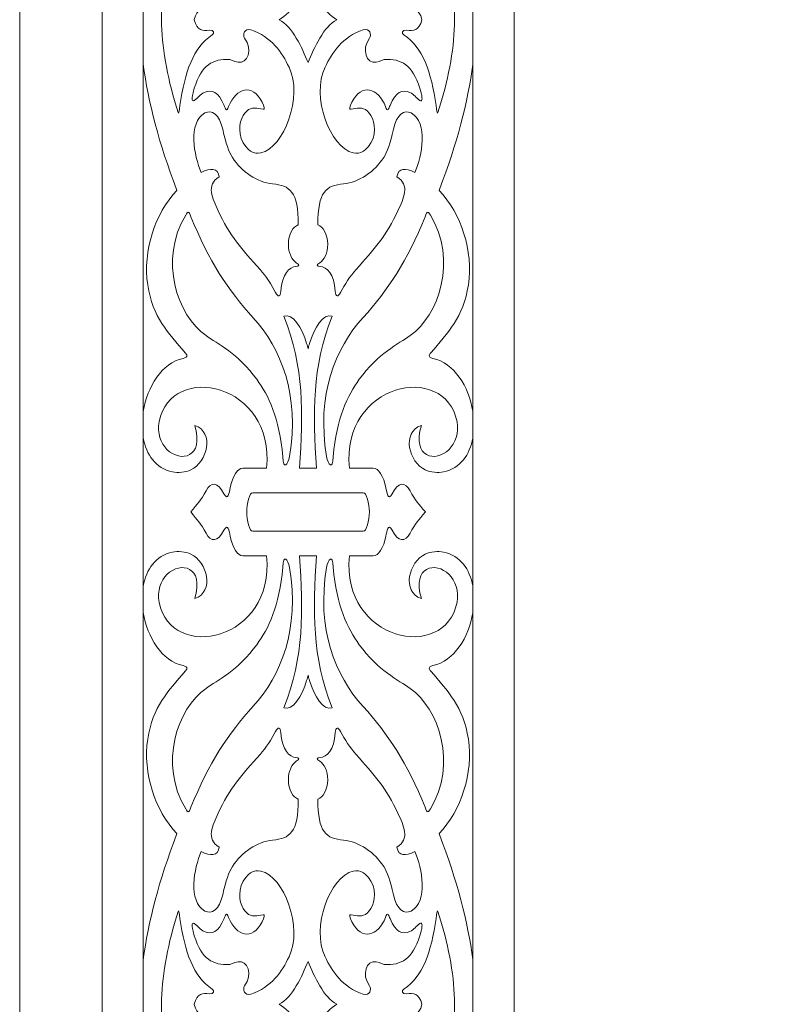
# Model space of a CAD drawing. Units: centimetres. Extents: x -10.4 to 10.5, y -13.8 to 13.1.
# Drawn here: x -6.2 to -3.2, y 3.2 to 7 of the extents above; entities that cross this region are included whole.
import ezdxf

# ---------------------------------------------------------------- set-up
doc = ezdxf.new("R2010")
doc.units = ezdxf.units.CM
doc.header["$MEASUREMENT"] = 0
doc.layers.add('PLAN_1', color=7, linetype='Continuous')

msp = doc.modelspace()

# ---------------------------------------------------------------- linework, layer by layer
at = {"layer": 'PLAN_1', "color": 250, "lineweight": 9}
for points, knots in [([(5.86753, 11.15887), (5.86753, 7.13274), (5.86753, 3.10661), (5.86753, -0.91952), (5.86753, -0.91952), (1.8414, -0.91952), (-2.18474, -0.91952), (-6.21087, -0.91952), (-6.21087, -0.91952), (-6.21087, 3.10661), (-6.21087, 7.13274), (-6.21087, 11.15887), (-6.21087, 11.15887), (-2.18474, 11.15887), (1.8414, 11.15887), (5.86753, 11.15887)], [0, 0, 0, 0, 0.2, 0.2, 0.2, 0.2, 0.4, 0.4, 0.4, 0.4, 0.6, 0.6, 0.6, 0.6, 1, 1, 1, 1]), ([(-5.52891, 7.04956), (-5.52891, 7.04956), (-5.52898, 7.04956), (-5.52898, 7.04956), (-5.52898, 7.04956), (-5.52898, 7.04956), (-5.52895, 7.04945), (-5.52895, 7.04945), (-5.52895, 7.04945), (-5.52895, 7.04945), (-5.52898, 7.04933), (-5.52898, 7.04933), (-5.52898, 7.04933), (-5.52898, 7.04933), (-5.52891, 7.04933), (-5.52891, 7.04933), (-5.52891, 7.04933), (-5.5173, 7.00608), (-5.49517, 7.00511), (-5.46946, 7.00858), (-5.46946, 7.00858), (-5.4493, 7.00985), (-5.44897, 6.99577), (-5.4583, 6.9898), (-5.4583, 6.9898), (-5.53317, 6.94051), (-5.565, 6.8457), (-5.58428, 6.71386), (-5.58428, 6.71386), (-5.58987, 6.67562), (-5.5876, 6.67498), (-5.59892, 6.71211), (-5.59892, 6.71211), (-5.63513, 6.83075), (-5.65696, 6.94621), (-5.65584, 7.04933), (-5.65584, 7.04933), (-5.65584, 7.04933), (-5.65584, 7.04933), (-5.65584, 7.04933), (-5.65584, 7.04933), (-5.65584, 7.04933), (-5.65584, 7.04945), (-5.65584, 7.04945), (-5.65584, 7.04945), (-5.65584, 7.04945), (-5.65584, 7.04956), (-5.65584, 7.04956), (-5.65584, 7.04956), (-5.65584, 7.04956), (-5.65584, 7.04956), (-5.65584, 7.04956), (-5.65584, 7.04956), (-5.65696, 7.15266), (-5.63513, 7.26811), (-5.59892, 7.38676), (-5.59892, 7.38676), (-5.5876, 7.42389), (-5.58987, 7.42326), (-5.58428, 7.38503), (-5.58428, 7.38503), (-5.565, 7.25318), (-5.53317, 7.15838), (-5.4583, 7.10909), (-5.4583, 7.10909), (-5.44897, 7.10312), (-5.4493, 7.08903), (-5.46946, 7.09029), (-5.46946, 7.09029), (-5.49517, 7.09376), (-5.5173, 7.09279), (-5.52891, 7.04956)], [0, 0, 0, 0, 0.0526316, 0.0526316, 0.0526316, 0.0526316, 0.1052632, 0.1052632, 0.1052632, 0.1052632, 0.1578947, 0.1578947, 0.1578947, 0.1578947, 0.2105263, 0.2105263, 0.2105263, 0.2105263, 0.2631579, 0.2631579, 0.2631579, 0.2631579, 0.3157895, 0.3157895, 0.3157895, 0.3157895, 0.3684211, 0.3684211, 0.3684211, 0.3684211, 0.4210526, 0.4210526, 0.4210526, 0.4210526, 0.4736842, 0.4736842, 0.4736842, 0.4736842, 0.5263158, 0.5263158, 0.5263158, 0.5263158, 0.5789474, 0.5789474, 0.5789474, 0.5789474, 0.6315789, 0.6315789, 0.6315789, 0.6315789, 0.6842105, 0.6842105, 0.6842105, 0.6842105, 0.7368421, 0.7368421, 0.7368421, 0.7368421, 0.7894737, 0.7894737, 0.7894737, 0.7894737, 0.8421053, 0.8421053, 0.8421053, 0.8421053, 0.8947368, 0.8947368, 0.8947368, 0.8947368, 1, 1, 1, 1]), ([(-4.63816, 7.04956), (-4.63816, 7.04956), (-4.6381, 7.04956), (-4.6381, 7.04956), (-4.6381, 7.04956), (-4.6381, 7.04956), (-4.63812, 7.04945), (-4.63812, 7.04945), (-4.63812, 7.04945), (-4.63812, 7.04945), (-4.6381, 7.04933), (-4.6381, 7.04933), (-4.6381, 7.04933), (-4.6381, 7.04933), (-4.63816, 7.04933), (-4.63816, 7.04933), (-4.63816, 7.04933), (-4.64977, 7.00608), (-4.6719, 7.00511), (-4.69762, 7.00858), (-4.69762, 7.00858), (-4.71776, 7.00985), (-4.71812, 6.99577), (-4.70879, 6.9898), (-4.70879, 6.9898), (-4.63392, 6.94051), (-4.60207, 6.8457), (-4.5828, 6.71386), (-4.5828, 6.71386), (-4.57721, 6.67562), (-4.57948, 6.67498), (-4.56816, 6.71211), (-4.56816, 6.71211), (-4.53194, 6.83075), (-4.51011, 6.94621), (-4.51123, 7.04933), (-4.51123, 7.04933), (-4.51123, 7.04933), (-4.51123, 7.04933), (-4.51123, 7.04933), (-4.51123, 7.04933), (-4.51123, 7.04933), (-4.51123, 7.04945), (-4.51123, 7.04945), (-4.51123, 7.04945), (-4.51123, 7.04945), (-4.51123, 7.04956), (-4.51123, 7.04956), (-4.51123, 7.04956), (-4.51123, 7.04956), (-4.51123, 7.04956), (-4.51123, 7.04956), (-4.51123, 7.04956), (-4.51011, 7.15266), (-4.53194, 7.26811), (-4.56816, 7.38676), (-4.56816, 7.38676), (-4.57948, 7.42389), (-4.57721, 7.42326), (-4.5828, 7.38503), (-4.5828, 7.38503), (-4.60207, 7.25318), (-4.63392, 7.15838), (-4.70879, 7.10909), (-4.70879, 7.10909), (-4.71812, 7.10312), (-4.71776, 7.08903), (-4.69762, 7.09029), (-4.69762, 7.09029), (-4.6719, 7.09376), (-4.64977, 7.09279), (-4.63816, 7.04956)], [0, 0, 0, 0, 0.0526316, 0.0526316, 0.0526316, 0.0526316, 0.1052632, 0.1052632, 0.1052632, 0.1052632, 0.1578947, 0.1578947, 0.1578947, 0.1578947, 0.2105263, 0.2105263, 0.2105263, 0.2105263, 0.2631579, 0.2631579, 0.2631579, 0.2631579, 0.3157895, 0.3157895, 0.3157895, 0.3157895, 0.3684211, 0.3684211, 0.3684211, 0.3684211, 0.4210526, 0.4210526, 0.4210526, 0.4210526, 0.4736842, 0.4736842, 0.4736842, 0.4736842, 0.5263158, 0.5263158, 0.5263158, 0.5263158, 0.5789474, 0.5789474, 0.5789474, 0.5789474, 0.6315789, 0.6315789, 0.6315789, 0.6315789, 0.6842105, 0.6842105, 0.6842105, 0.6842105, 0.7368421, 0.7368421, 0.7368421, 0.7368421, 0.7894737, 0.7894737, 0.7894737, 0.7894737, 0.8421053, 0.8421053, 0.8421053, 0.8421053, 0.8947368, 0.8947368, 0.8947368, 0.8947368, 1, 1, 1, 1]), ([(-5.08354, 6.88183), (-5.06065, 6.93894), (-5.02118, 7.02477), (-4.97105, 7.04945), (-4.97105, 7.04945), (-5.02118, 7.07411), (-5.06065, 7.15994), (-5.08354, 7.21704), (-5.08354, 7.21704), (-5.10641, 7.15994), (-5.14591, 7.07411), (-5.19602, 7.04945), (-5.19602, 7.04945), (-5.14591, 7.02477), (-5.10641, 6.93894), (-5.08354, 6.88183)], [0, 0, 0, 0, 0.2, 0.2, 0.2, 0.2, 0.4, 0.4, 0.4, 0.4, 0.6, 0.6, 0.6, 0.6, 1, 1, 1, 1]), ([(-5.33179, 6.97678), (-5.29828, 6.93445), (-5.32005, 6.87475), (-5.35722, 6.88318), (-5.35722, 6.88318), (-5.3754, 6.88733), (-5.38219, 6.89462), (-5.40191, 6.89452), (-5.40191, 6.89452), (-5.46475, 6.89421), (-5.50748, 6.86335), (-5.53316, 6.76377), (-5.53316, 6.76377), (-5.5411, 6.73441), (-5.53524, 6.72889), (-5.52809, 6.73383), (-5.52809, 6.73383), (-5.5145, 6.74321), (-5.50588, 6.75769), (-5.48928, 6.76487), (-5.48928, 6.76487), (-5.46024, 6.77744), (-5.43307, 6.76776), (-5.41185, 6.71468), (-5.41185, 6.71468), (-5.40708, 6.70275), (-5.40162, 6.68396), (-5.39445, 6.71043), (-5.39445, 6.71043), (-5.364, 6.78421), (-5.30115, 6.8022), (-5.26256, 6.72704), (-5.26256, 6.72704), (-5.25387, 6.71082), (-5.25075, 6.69647), (-5.25923, 6.69941), (-5.25923, 6.69941), (-5.28154, 6.70208), (-5.30345, 6.71079), (-5.32331, 6.69252), (-5.32331, 6.69252), (-5.34381, 6.67364), (-5.35913, 6.63409), (-5.34552, 6.58552), (-5.34552, 6.58552), (-5.32205, 6.53478), (-5.29503, 6.52332), (-5.26778, 6.52921), (-5.26778, 6.52921), (-5.17744, 6.54873), (-5.1022, 6.74982), (-5.15786, 6.86417), (-5.15786, 6.86417), (-5.18554, 6.92104), (-5.225, 6.98121), (-5.30729, 7.01038), (-5.30729, 7.01038), (-5.33289, 7.01668), (-5.34013, 6.99168), (-5.33179, 6.97678)], [0, 0, 0, 0, 0.0625, 0.0625, 0.0625, 0.0625, 0.125, 0.125, 0.125, 0.125, 0.1875, 0.1875, 0.1875, 0.1875, 0.25, 0.25, 0.25, 0.25, 0.3125, 0.3125, 0.3125, 0.3125, 0.375, 0.375, 0.375, 0.375, 0.4375, 0.4375, 0.4375, 0.4375, 0.5, 0.5, 0.5, 0.5, 0.5625, 0.5625, 0.5625, 0.5625, 0.625, 0.625, 0.625, 0.625, 0.6875, 0.6875, 0.6875, 0.6875, 0.75, 0.75, 0.75, 0.75, 0.8125, 0.8125, 0.8125, 0.8125, 0.875, 0.875, 0.875, 0.875, 1, 1, 1, 1]), ([(-4.84295, 6.97678), (-4.87647, 6.93445), (-4.85471, 6.87475), (-4.81753, 6.88318), (-4.81753, 6.88318), (-4.79935, 6.88733), (-4.79256, 6.89462), (-4.77283, 6.89452), (-4.77283, 6.89452), (-4.71001, 6.89421), (-4.66727, 6.86335), (-4.64159, 6.76377), (-4.64159, 6.76377), (-4.63364, 6.73441), (-4.63949, 6.72889), (-4.64666, 6.73383), (-4.64666, 6.73383), (-4.66025, 6.74321), (-4.66887, 6.75769), (-4.68547, 6.76487), (-4.68547, 6.76487), (-4.7145, 6.77744), (-4.74167, 6.76776), (-4.7629, 6.71468), (-4.7629, 6.71468), (-4.76767, 6.70275), (-4.77312, 6.68396), (-4.78031, 6.71043), (-4.78031, 6.71043), (-4.81074, 6.78421), (-4.87359, 6.8022), (-4.91219, 6.72704), (-4.91219, 6.72704), (-4.92087, 6.71082), (-4.92399, 6.69647), (-4.91551, 6.69941), (-4.91551, 6.69941), (-4.89321, 6.70208), (-4.8713, 6.71079), (-4.85144, 6.69252), (-4.85144, 6.69252), (-4.83095, 6.67364), (-4.81562, 6.63409), (-4.82923, 6.58552), (-4.82923, 6.58552), (-4.8527, 6.53478), (-4.87973, 6.52332), (-4.90697, 6.52921), (-4.90697, 6.52921), (-4.9973, 6.54873), (-5.07254, 6.74982), (-5.01689, 6.86417), (-5.01689, 6.86417), (-4.98921, 6.92104), (-4.94974, 6.98121), (-4.86747, 7.01038), (-4.86747, 7.01038), (-4.84186, 7.01668), (-4.83463, 6.99168), (-4.84295, 6.97678)], [0, 0, 0, 0, 0.0625, 0.0625, 0.0625, 0.0625, 0.125, 0.125, 0.125, 0.125, 0.1875, 0.1875, 0.1875, 0.1875, 0.25, 0.25, 0.25, 0.25, 0.3125, 0.3125, 0.3125, 0.3125, 0.375, 0.375, 0.375, 0.375, 0.4375, 0.4375, 0.4375, 0.4375, 0.5, 0.5, 0.5, 0.5, 0.5625, 0.5625, 0.5625, 0.5625, 0.625, 0.625, 0.625, 0.625, 0.6875, 0.6875, 0.6875, 0.6875, 0.75, 0.75, 0.75, 0.75, 0.8125, 0.8125, 0.8125, 0.8125, 0.875, 0.875, 0.875, 0.875, 1, 1, 1, 1]), ([(-5.43098, 6.43547), (-5.484, 6.4022), (-5.45689, 6.35166), (-5.43491, 6.30302), (-5.43491, 6.30302), (-5.39118, 6.20619), (-5.34159, 6.15212), (-5.27117, 6.07281), (-5.27117, 6.07281), (-5.24767, 6.04632), (-5.22756, 6.01636), (-5.21011, 5.98301), (-5.21011, 5.98301), (-5.20076, 5.96511), (-5.1911, 5.9653), (-5.18997, 5.98818), (-5.18997, 5.98818), (-5.1865, 6.05774), (-5.15507, 6.08297), (-5.13152, 6.08539), (-5.13152, 6.08539), (-5.11724, 6.08684), (-5.11499, 6.09124), (-5.12935, 6.09987), (-5.12935, 6.09987), (-5.14658, 6.11021), (-5.1604, 6.13731), (-5.1604, 6.17222), (-5.1604, 6.17222), (-5.1604, 6.21206), (-5.14112, 6.24148), (-5.12201, 6.24829), (-5.12201, 6.24829), (-5.12201, 6.24829), (-5.12201, 6.24843), (-5.12201, 6.24843), (-5.12201, 6.24843), (-5.12104, 6.37851), (-5.15518, 6.40197), (-5.22193, 6.40807), (-5.22193, 6.40807), (-5.28288, 6.41364), (-5.3436, 6.45569), (-5.37928, 6.51095), (-5.37928, 6.51095), (-5.39367, 6.53323), (-5.4047, 6.56526), (-5.4172, 6.62122), (-5.4172, 6.62122), (-5.43027, 6.67976), (-5.46011, 6.69949), (-5.48654, 6.68492), (-5.48654, 6.68492), (-5.55444, 6.64745), (-5.52938, 6.51699), (-5.50106, 6.45306), (-5.50106, 6.45306), (-5.46485, 6.47095), (-5.4363, 6.47118), (-5.43098, 6.43547)], [0, 0, 0, 0, 0.0625, 0.0625, 0.0625, 0.0625, 0.125, 0.125, 0.125, 0.125, 0.1875, 0.1875, 0.1875, 0.1875, 0.25, 0.25, 0.25, 0.25, 0.3125, 0.3125, 0.3125, 0.3125, 0.375, 0.375, 0.375, 0.375, 0.4375, 0.4375, 0.4375, 0.4375, 0.5, 0.5, 0.5, 0.5, 0.5625, 0.5625, 0.5625, 0.5625, 0.625, 0.625, 0.625, 0.625, 0.6875, 0.6875, 0.6875, 0.6875, 0.75, 0.75, 0.75, 0.75, 0.8125, 0.8125, 0.8125, 0.8125, 0.875, 0.875, 0.875, 0.875, 1, 1, 1, 1]), ([(-4.73611, 6.43547), (-4.68307, 6.4022), (-4.7102, 6.35166), (-4.73216, 6.30302), (-4.73216, 6.30302), (-4.77588, 6.20619), (-4.82548, 6.15212), (-4.89589, 6.07281), (-4.89589, 6.07281), (-4.91942, 6.04632), (-4.93951, 6.01636), (-4.95696, 5.98301), (-4.95696, 5.98301), (-4.96631, 5.96511), (-4.97597, 5.9653), (-4.97711, 5.98818), (-4.97711, 5.98818), (-4.98058, 6.05774), (-5.012, 6.08297), (-5.03556, 6.08539), (-5.03556, 6.08539), (-5.04984, 6.08684), (-5.05208, 6.09124), (-5.03772, 6.09987), (-5.03772, 6.09987), (-5.02049, 6.11021), (-5.00667, 6.13731), (-5.00667, 6.17222), (-5.00667, 6.17222), (-5.00667, 6.21206), (-5.02596, 6.24148), (-5.04506, 6.24829), (-5.04506, 6.24829), (-5.04506, 6.24829), (-5.04506, 6.24843), (-5.04506, 6.24843), (-5.04506, 6.24843), (-5.04604, 6.37851), (-5.01188, 6.40197), (-4.94514, 6.40807), (-4.94514, 6.40807), (-4.88419, 6.41364), (-4.82347, 6.45569), (-4.7878, 6.51095), (-4.7878, 6.51095), (-4.77341, 6.53323), (-4.76237, 6.56526), (-4.74989, 6.62122), (-4.74989, 6.62122), (-4.73682, 6.67976), (-4.70696, 6.69949), (-4.68054, 6.68492), (-4.68054, 6.68492), (-4.61263, 6.64745), (-4.6377, 6.51699), (-4.66602, 6.45306), (-4.66602, 6.45306), (-4.70222, 6.47095), (-4.73076, 6.47118), (-4.73611, 6.43547)], [0, 0, 0, 0, 0.0625, 0.0625, 0.0625, 0.0625, 0.125, 0.125, 0.125, 0.125, 0.1875, 0.1875, 0.1875, 0.1875, 0.25, 0.25, 0.25, 0.25, 0.3125, 0.3125, 0.3125, 0.3125, 0.375, 0.375, 0.375, 0.375, 0.4375, 0.4375, 0.4375, 0.4375, 0.5, 0.5, 0.5, 0.5, 0.5625, 0.5625, 0.5625, 0.5625, 0.625, 0.625, 0.625, 0.625, 0.6875, 0.6875, 0.6875, 0.6875, 0.75, 0.75, 0.75, 0.75, 0.8125, 0.8125, 0.8125, 0.8125, 0.875, 0.875, 0.875, 0.875, 1, 1, 1, 1]), ([(-5.15593, 5.34249), (-5.11595, 5.58405), (-5.18827, 5.76431), (-5.29877, 5.8857), (-5.29877, 5.8857), (-5.39534, 5.99181), (-5.47258, 6.10806), (-5.54111, 6.2797), (-5.54111, 6.2797), (-5.551, 6.30448), (-5.55297, 6.29996), (-5.56168, 6.28577), (-5.56168, 6.28577), (-5.66808, 6.11244), (-5.59546, 5.89228), (-5.48234, 5.81509), (-5.48234, 5.81509), (-5.43806, 5.78487), (-5.3564, 5.74421), (-5.28391, 5.64456), (-5.28391, 5.64456), (-5.23737, 5.58057), (-5.1967, 5.49562), (-5.18177, 5.34181), (-5.18177, 5.34181), (-5.18174, 5.2866), (-5.16096, 5.31212), (-5.15593, 5.34249)], [0, 0, 0, 0, 0.125, 0.125, 0.125, 0.125, 0.25, 0.25, 0.25, 0.25, 0.375, 0.375, 0.375, 0.375, 0.5, 0.5, 0.5, 0.5, 0.625, 0.625, 0.625, 0.625, 0.75, 0.75, 0.75, 0.75, 1, 1, 1, 1]), ([(-5.01115, 5.34249), (-5.05112, 5.58405), (-4.97881, 5.76431), (-4.8683, 5.8857), (-4.8683, 5.8857), (-4.77172, 5.99181), (-4.6945, 6.10806), (-4.62597, 6.2797), (-4.62597, 6.2797), (-4.61608, 6.30448), (-4.61411, 6.29996), (-4.6054, 6.28577), (-4.6054, 6.28577), (-4.499, 6.11244), (-4.57161, 5.89228), (-4.68473, 5.81509), (-4.68473, 5.81509), (-4.72903, 5.78487), (-4.81067, 5.74421), (-4.88316, 5.64456), (-4.88316, 5.64456), (-4.92972, 5.58057), (-4.97038, 5.49562), (-4.98531, 5.34181), (-4.98531, 5.34181), (-4.98532, 5.2866), (-5.00611, 5.31212), (-5.01115, 5.34249)], [0, 0, 0, 0, 0.125, 0.125, 0.125, 0.125, 0.25, 0.25, 0.25, 0.25, 0.375, 0.375, 0.375, 0.375, 0.5, 0.5, 0.5, 0.5, 0.625, 0.625, 0.625, 0.625, 0.75, 0.75, 0.75, 0.75, 1, 1, 1, 1]), ([(-5.05062, 5.2977), (-5.06476, 5.5136), (-5.06836, 5.6905), (-4.98943, 5.89063), (-4.98943, 5.89063), (-5.02311, 5.9042), (-5.06018, 5.845), (-5.07814, 5.78426), (-5.07814, 5.78426), (-5.0804, 5.77662), (-5.08212, 5.76991), (-5.08344, 5.7644), (-5.08344, 5.7644), (-5.08344, 5.7644), (-5.08344, 5.76353), (-5.08344, 5.76353), (-5.08344, 5.76353), (-5.08344, 5.76353), (-5.08354, 5.76396), (-5.08354, 5.76396), (-5.08354, 5.76396), (-5.08354, 5.76396), (-5.08364, 5.76353), (-5.08364, 5.76353), (-5.08364, 5.76353), (-5.08364, 5.76353), (-5.08364, 5.76438), (-5.08364, 5.76438), (-5.08364, 5.76438), (-5.08495, 5.76991), (-5.08668, 5.77662), (-5.08893, 5.78426), (-5.08893, 5.78426), (-5.1069, 5.845), (-5.14396, 5.9042), (-5.17766, 5.89063), (-5.17766, 5.89063), (-5.09871, 5.6905), (-5.10233, 5.5136), (-5.11646, 5.2977), (-5.11646, 5.2977), (-5.09451, 5.2977), (-5.07256, 5.2977), (-5.05062, 5.2977)], [0, 0, 0, 0, 0.0833333, 0.0833333, 0.0833333, 0.0833333, 0.1666667, 0.1666667, 0.1666667, 0.1666667, 0.25, 0.25, 0.25, 0.25, 0.3333333, 0.3333333, 0.3333333, 0.3333333, 0.4166667, 0.4166667, 0.4166667, 0.4166667, 0.5, 0.5, 0.5, 0.5, 0.5833333, 0.5833333, 0.5833333, 0.5833333, 0.6666667, 0.6666667, 0.6666667, 0.6666667, 0.75, 0.75, 0.75, 0.75, 0.8333333, 0.8333333, 0.8333333, 0.8333333, 1, 1, 1, 1]), ([(-4.86764, 5.05078), (-4.85471, 5.04755), (-4.84478, 5.09603), (-4.8437, 5.12603), (-4.8437, 5.12603), (-4.84478, 5.15601), (-4.85471, 5.20448), (-4.86764, 5.20125), (-4.86764, 5.20125), (-4.86764, 5.20125), (-5.08344, 5.20125), (-5.08344, 5.20125), (-5.08344, 5.20125), (-5.08344, 5.20125), (-5.08364, 5.20125), (-5.08364, 5.20125), (-5.08364, 5.20125), (-5.08364, 5.20125), (-5.29944, 5.20125), (-5.29944, 5.20125), (-5.29944, 5.20125), (-5.31238, 5.20448), (-5.32228, 5.15601), (-5.32337, 5.12603), (-5.32337, 5.12603), (-5.32228, 5.09603), (-5.31238, 5.04755), (-5.29944, 5.05078), (-5.29944, 5.05078), (-5.1555, 5.05078), (-5.01157, 5.05078), (-4.86764, 5.05078)], [0, 0, 0, 0, 0.1111111, 0.1111111, 0.1111111, 0.1111111, 0.2222222, 0.2222222, 0.2222222, 0.2222222, 0.3333333, 0.3333333, 0.3333333, 0.3333333, 0.4444444, 0.4444444, 0.4444444, 0.4444444, 0.5555556, 0.5555556, 0.5555556, 0.5555556, 0.6666667, 0.6666667, 0.6666667, 0.6666667, 0.7777778, 0.7777778, 0.7777778, 0.7777778, 1, 1, 1, 1]), ([(-5.15593, 4.90956), (-5.11595, 4.668), (-5.18827, 4.48774), (-5.29877, 4.36635), (-5.29877, 4.36635), (-5.39534, 4.26024), (-5.47258, 4.14397), (-5.54111, 3.97235), (-5.54111, 3.97235), (-5.551, 3.94756), (-5.55297, 3.95209), (-5.56168, 3.96629), (-5.56168, 3.96629), (-5.66808, 4.13961), (-5.59546, 4.35979), (-5.48234, 4.43697), (-5.48234, 4.43697), (-5.43806, 4.46718), (-5.3564, 4.50785), (-5.28391, 4.60748), (-5.28391, 4.60748), (-5.23737, 4.67148), (-5.1967, 4.75644), (-5.18177, 4.91023), (-5.18177, 4.91023), (-5.18174, 4.96544), (-5.16096, 4.93993), (-5.15593, 4.90956)], [0, 0, 0, 0, 0.125, 0.125, 0.125, 0.125, 0.25, 0.25, 0.25, 0.25, 0.375, 0.375, 0.375, 0.375, 0.5, 0.5, 0.5, 0.5, 0.625, 0.625, 0.625, 0.625, 0.75, 0.75, 0.75, 0.75, 1, 1, 1, 1]), ([(-5.01115, 4.90956), (-5.05112, 4.668), (-4.97881, 4.48774), (-4.8683, 4.36635), (-4.8683, 4.36635), (-4.77172, 4.26024), (-4.6945, 4.14397), (-4.62597, 3.97235), (-4.62597, 3.97235), (-4.61608, 3.94756), (-4.61411, 3.95209), (-4.6054, 3.96629), (-4.6054, 3.96629), (-4.499, 4.13961), (-4.57161, 4.35979), (-4.68473, 4.43697), (-4.68473, 4.43697), (-4.72903, 4.46718), (-4.81067, 4.50785), (-4.88316, 4.60748), (-4.88316, 4.60748), (-4.92972, 4.67148), (-4.97038, 4.75644), (-4.98531, 4.91023), (-4.98531, 4.91023), (-4.98532, 4.96544), (-5.00611, 4.93993), (-5.01115, 4.90956)], [0, 0, 0, 0, 0.125, 0.125, 0.125, 0.125, 0.25, 0.25, 0.25, 0.25, 0.375, 0.375, 0.375, 0.375, 0.5, 0.5, 0.5, 0.5, 0.625, 0.625, 0.625, 0.625, 0.75, 0.75, 0.75, 0.75, 1, 1, 1, 1]), ([(-5.08364, 4.48765), (-5.08364, 4.48765), (-5.08364, 4.48852), (-5.08364, 4.48852), (-5.08364, 4.48852), (-5.08364, 4.48852), (-5.08354, 4.48808), (-5.08354, 4.48808), (-5.08354, 4.48808), (-5.08354, 4.48808), (-5.08344, 4.48852), (-5.08344, 4.48852), (-5.08344, 4.48852), (-5.08344, 4.48852), (-5.08344, 4.48765), (-5.08344, 4.48765), (-5.08344, 4.48765), (-5.08212, 4.48214), (-5.0804, 4.47543), (-5.07814, 4.4678), (-5.07814, 4.4678), (-5.06018, 4.40705), (-5.02311, 4.34783), (-4.98943, 4.36141), (-4.98943, 4.36141), (-5.06836, 4.56155), (-5.06476, 4.73845), (-5.05062, 4.95436), (-5.05062, 4.95436), (-5.05062, 4.95436), (-5.08344, 4.95436), (-5.08344, 4.95436), (-5.08344, 4.95436), (-5.08344, 4.95436), (-5.08364, 4.95436), (-5.08364, 4.95436), (-5.08364, 4.95436), (-5.08364, 4.95436), (-5.11646, 4.95436), (-5.11646, 4.95436), (-5.11646, 4.95436), (-5.10233, 4.73845), (-5.09871, 4.56155), (-5.17766, 4.36141), (-5.17766, 4.36141), (-5.14396, 4.34783), (-5.1069, 4.40705), (-5.08893, 4.4678), (-5.08893, 4.4678), (-5.08668, 4.47543), (-5.08495, 4.48214), (-5.08364, 4.48765)], [0, 0, 0, 0, 0.0714286, 0.0714286, 0.0714286, 0.0714286, 0.1428571, 0.1428571, 0.1428571, 0.1428571, 0.2142857, 0.2142857, 0.2142857, 0.2142857, 0.2857143, 0.2857143, 0.2857143, 0.2857143, 0.3571429, 0.3571429, 0.3571429, 0.3571429, 0.4285714, 0.4285714, 0.4285714, 0.4285714, 0.5, 0.5, 0.5, 0.5, 0.5714286, 0.5714286, 0.5714286, 0.5714286, 0.6428571, 0.6428571, 0.6428571, 0.6428571, 0.7142857, 0.7142857, 0.7142857, 0.7142857, 0.7857143, 0.7857143, 0.7857143, 0.7857143, 0.8571429, 0.8571429, 0.8571429, 0.8571429, 1, 1, 1, 1]), ([(-5.43098, 3.81658), (-5.484, 3.84984), (-5.45689, 3.90039), (-5.43491, 3.94905), (-5.43491, 3.94905), (-5.39118, 4.04587), (-5.34159, 4.09992), (-5.27117, 4.17923), (-5.27117, 4.17923), (-5.24767, 4.20575), (-5.22756, 4.2357), (-5.21011, 4.26905), (-5.21011, 4.26905), (-5.20076, 4.28693), (-5.1911, 4.28675), (-5.18997, 4.26386), (-5.18997, 4.26386), (-5.1865, 4.19429), (-5.15507, 4.16908), (-5.13152, 4.16665), (-5.13152, 4.16665), (-5.11724, 4.16521), (-5.11499, 4.16081), (-5.12935, 4.15219), (-5.12935, 4.15219), (-5.14658, 4.14183), (-5.1604, 4.11476), (-5.1604, 4.07982), (-5.1604, 4.07982), (-5.1604, 4.03998), (-5.14112, 4.01057), (-5.12201, 4.00376), (-5.12201, 4.00376), (-5.12201, 4.00376), (-5.12201, 4.00361), (-5.12201, 4.00361), (-5.12201, 4.00361), (-5.12104, 3.87355), (-5.15518, 3.85008), (-5.22193, 3.84398), (-5.22193, 3.84398), (-5.28288, 3.83841), (-5.3436, 3.79638), (-5.37928, 3.74111), (-5.37928, 3.74111), (-5.39367, 3.71882), (-5.4047, 3.6868), (-5.4172, 3.63081), (-5.4172, 3.63081), (-5.43027, 3.57229), (-5.46011, 3.55256), (-5.48654, 3.56715), (-5.48654, 3.56715), (-5.55444, 3.60459), (-5.52938, 3.73506), (-5.50106, 3.79898), (-5.50106, 3.79898), (-5.46485, 3.7811), (-5.4363, 3.78088), (-5.43098, 3.81658)], [0, 0, 0, 0, 0.0625, 0.0625, 0.0625, 0.0625, 0.125, 0.125, 0.125, 0.125, 0.1875, 0.1875, 0.1875, 0.1875, 0.25, 0.25, 0.25, 0.25, 0.3125, 0.3125, 0.3125, 0.3125, 0.375, 0.375, 0.375, 0.375, 0.4375, 0.4375, 0.4375, 0.4375, 0.5, 0.5, 0.5, 0.5, 0.5625, 0.5625, 0.5625, 0.5625, 0.625, 0.625, 0.625, 0.625, 0.6875, 0.6875, 0.6875, 0.6875, 0.75, 0.75, 0.75, 0.75, 0.8125, 0.8125, 0.8125, 0.8125, 0.875, 0.875, 0.875, 0.875, 1, 1, 1, 1]), ([(-4.73611, 3.81658), (-4.68307, 3.84984), (-4.7102, 3.90039), (-4.73216, 3.94905), (-4.73216, 3.94905), (-4.77588, 4.04587), (-4.82548, 4.09992), (-4.89589, 4.17923), (-4.89589, 4.17923), (-4.91942, 4.20575), (-4.93951, 4.2357), (-4.95696, 4.26905), (-4.95696, 4.26905), (-4.96631, 4.28693), (-4.97597, 4.28675), (-4.97711, 4.26386), (-4.97711, 4.26386), (-4.98058, 4.19429), (-5.012, 4.16908), (-5.03556, 4.16665), (-5.03556, 4.16665), (-5.04984, 4.16521), (-5.05208, 4.16081), (-5.03772, 4.15219), (-5.03772, 4.15219), (-5.02049, 4.14183), (-5.00667, 4.11476), (-5.00667, 4.07982), (-5.00667, 4.07982), (-5.00667, 4.03998), (-5.02596, 4.01057), (-5.04506, 4.00376), (-5.04506, 4.00376), (-5.04506, 4.00376), (-5.04506, 4.00361), (-5.04506, 4.00361), (-5.04506, 4.00361), (-5.04604, 3.87355), (-5.01188, 3.85008), (-4.94514, 3.84398), (-4.94514, 3.84398), (-4.88419, 3.83841), (-4.82347, 3.79638), (-4.7878, 3.74111), (-4.7878, 3.74111), (-4.77341, 3.71882), (-4.76237, 3.6868), (-4.74989, 3.63081), (-4.74989, 3.63081), (-4.73682, 3.57229), (-4.70696, 3.55256), (-4.68054, 3.56715), (-4.68054, 3.56715), (-4.61263, 3.60459), (-4.6377, 3.73506), (-4.66602, 3.79898), (-4.66602, 3.79898), (-4.70222, 3.7811), (-4.73076, 3.78088), (-4.73611, 3.81658)], [0, 0, 0, 0, 0.0625, 0.0625, 0.0625, 0.0625, 0.125, 0.125, 0.125, 0.125, 0.1875, 0.1875, 0.1875, 0.1875, 0.25, 0.25, 0.25, 0.25, 0.3125, 0.3125, 0.3125, 0.3125, 0.375, 0.375, 0.375, 0.375, 0.4375, 0.4375, 0.4375, 0.4375, 0.5, 0.5, 0.5, 0.5, 0.5625, 0.5625, 0.5625, 0.5625, 0.625, 0.625, 0.625, 0.625, 0.6875, 0.6875, 0.6875, 0.6875, 0.75, 0.75, 0.75, 0.75, 0.8125, 0.8125, 0.8125, 0.8125, 0.875, 0.875, 0.875, 0.875, 1, 1, 1, 1]), ([(-5.33179, 3.27526), (-5.29828, 3.3176), (-5.32005, 3.3773), (-5.35722, 3.36886), (-5.35722, 3.36886), (-5.3754, 3.36472), (-5.38219, 3.35743), (-5.40191, 3.35754), (-5.40191, 3.35754), (-5.46475, 3.35785), (-5.50748, 3.3887), (-5.53316, 3.48828), (-5.53316, 3.48828), (-5.5411, 3.51764), (-5.53524, 3.52316), (-5.52809, 3.51822), (-5.52809, 3.51822), (-5.5145, 3.50884), (-5.50588, 3.49435), (-5.48928, 3.48717), (-5.48928, 3.48717), (-5.46024, 3.47461), (-5.43307, 3.4843), (-5.41185, 3.53736), (-5.41185, 3.53736), (-5.40708, 3.5493), (-5.40162, 3.56809), (-5.39445, 3.54163), (-5.39445, 3.54163), (-5.364, 3.46786), (-5.30115, 3.44985), (-5.26256, 3.52501), (-5.26256, 3.52501), (-5.25387, 3.54124), (-5.25075, 3.55557), (-5.25923, 3.55264), (-5.25923, 3.55264), (-5.28154, 3.54997), (-5.30345, 3.54126), (-5.32331, 3.55952), (-5.32331, 3.55952), (-5.34381, 3.5784), (-5.35913, 3.61795), (-5.34552, 3.66654), (-5.34552, 3.66654), (-5.32205, 3.71728), (-5.29503, 3.72874), (-5.26778, 3.72284), (-5.26778, 3.72284), (-5.17744, 3.70331), (-5.1022, 3.50223), (-5.15786, 3.38788), (-5.15786, 3.38788), (-5.18554, 3.33101), (-5.225, 3.27085), (-5.30729, 3.24166), (-5.30729, 3.24166), (-5.33289, 3.23536), (-5.34013, 3.26037), (-5.33179, 3.27526)], [0, 0, 0, 0, 0.0625, 0.0625, 0.0625, 0.0625, 0.125, 0.125, 0.125, 0.125, 0.1875, 0.1875, 0.1875, 0.1875, 0.25, 0.25, 0.25, 0.25, 0.3125, 0.3125, 0.3125, 0.3125, 0.375, 0.375, 0.375, 0.375, 0.4375, 0.4375, 0.4375, 0.4375, 0.5, 0.5, 0.5, 0.5, 0.5625, 0.5625, 0.5625, 0.5625, 0.625, 0.625, 0.625, 0.625, 0.6875, 0.6875, 0.6875, 0.6875, 0.75, 0.75, 0.75, 0.75, 0.8125, 0.8125, 0.8125, 0.8125, 0.875, 0.875, 0.875, 0.875, 1, 1, 1, 1]), ([(-4.84295, 3.27526), (-4.87647, 3.3176), (-4.85471, 3.3773), (-4.81753, 3.36886), (-4.81753, 3.36886), (-4.79935, 3.36472), (-4.79256, 3.35743), (-4.77283, 3.35754), (-4.77283, 3.35754), (-4.71001, 3.35785), (-4.66727, 3.3887), (-4.64159, 3.48828), (-4.64159, 3.48828), (-4.63364, 3.51764), (-4.63949, 3.52316), (-4.64666, 3.51822), (-4.64666, 3.51822), (-4.66025, 3.50884), (-4.66887, 3.49435), (-4.68547, 3.48717), (-4.68547, 3.48717), (-4.7145, 3.47461), (-4.74167, 3.4843), (-4.7629, 3.53736), (-4.7629, 3.53736), (-4.76767, 3.5493), (-4.77312, 3.56809), (-4.78031, 3.54163), (-4.78031, 3.54163), (-4.81074, 3.46786), (-4.87359, 3.44985), (-4.91219, 3.52501), (-4.91219, 3.52501), (-4.92087, 3.54124), (-4.92399, 3.55557), (-4.91551, 3.55264), (-4.91551, 3.55264), (-4.89321, 3.54997), (-4.8713, 3.54126), (-4.85144, 3.55952), (-4.85144, 3.55952), (-4.83095, 3.5784), (-4.81562, 3.61795), (-4.82923, 3.66654), (-4.82923, 3.66654), (-4.8527, 3.71728), (-4.87973, 3.72874), (-4.90697, 3.72284), (-4.90697, 3.72284), (-4.9973, 3.70331), (-5.07254, 3.50223), (-5.01689, 3.38788), (-5.01689, 3.38788), (-4.98921, 3.33101), (-4.94974, 3.27085), (-4.86747, 3.24166), (-4.86747, 3.24166), (-4.84186, 3.23536), (-4.83463, 3.26037), (-4.84295, 3.27526)], [0, 0, 0, 0, 0.0625, 0.0625, 0.0625, 0.0625, 0.125, 0.125, 0.125, 0.125, 0.1875, 0.1875, 0.1875, 0.1875, 0.25, 0.25, 0.25, 0.25, 0.3125, 0.3125, 0.3125, 0.3125, 0.375, 0.375, 0.375, 0.375, 0.4375, 0.4375, 0.4375, 0.4375, 0.5, 0.5, 0.5, 0.5, 0.5625, 0.5625, 0.5625, 0.5625, 0.625, 0.625, 0.625, 0.625, 0.6875, 0.6875, 0.6875, 0.6875, 0.75, 0.75, 0.75, 0.75, 0.8125, 0.8125, 0.8125, 0.8125, 0.875, 0.875, 0.875, 0.875, 1, 1, 1, 1]), ([(-5.52891, 3.20273), (-5.52891, 3.20273), (-5.52898, 3.20273), (-5.52898, 3.20273), (-5.52898, 3.20273), (-5.52898, 3.20273), (-5.52895, 3.20261), (-5.52895, 3.20261), (-5.52895, 3.20261), (-5.52895, 3.20261), (-5.52898, 3.2025), (-5.52898, 3.2025), (-5.52898, 3.2025), (-5.52898, 3.2025), (-5.52891, 3.2025), (-5.52891, 3.2025), (-5.52891, 3.2025), (-5.5173, 3.15926), (-5.49517, 3.15829), (-5.46946, 3.16177), (-5.46946, 3.16177), (-5.4493, 3.16303), (-5.44897, 3.14894), (-5.4583, 3.14297), (-5.4583, 3.14297), (-5.53317, 3.09368), (-5.565, 2.99887), (-5.58428, 2.86704), (-5.58428, 2.86704), (-5.58987, 2.82879), (-5.5876, 2.82817), (-5.59892, 2.86529), (-5.59892, 2.86529), (-5.63513, 2.98394), (-5.65696, 3.0994), (-5.65584, 3.2025), (-5.65584, 3.2025), (-5.65584, 3.2025), (-5.65584, 3.2025), (-5.65584, 3.2025), (-5.65584, 3.2025), (-5.65584, 3.2025), (-5.65584, 3.20261), (-5.65584, 3.20261), (-5.65584, 3.20261), (-5.65584, 3.20261), (-5.65584, 3.20273), (-5.65584, 3.20273), (-5.65584, 3.20273), (-5.65584, 3.20273), (-5.65584, 3.20273), (-5.65584, 3.20273), (-5.65584, 3.20273), (-5.65696, 3.30584), (-5.63513, 3.42129), (-5.59892, 3.53994), (-5.59892, 3.53994), (-5.5876, 3.57706), (-5.58987, 3.57643), (-5.58428, 3.53819), (-5.58428, 3.53819), (-5.565, 3.40635), (-5.53317, 3.31155), (-5.4583, 3.26226), (-5.4583, 3.26226), (-5.44897, 3.25629), (-5.4493, 3.24219), (-5.46946, 3.24346), (-5.46946, 3.24346), (-5.49517, 3.24693), (-5.5173, 3.24596), (-5.52891, 3.20273)], [0, 0, 0, 0, 0.0526316, 0.0526316, 0.0526316, 0.0526316, 0.1052632, 0.1052632, 0.1052632, 0.1052632, 0.1578947, 0.1578947, 0.1578947, 0.1578947, 0.2105263, 0.2105263, 0.2105263, 0.2105263, 0.2631579, 0.2631579, 0.2631579, 0.2631579, 0.3157895, 0.3157895, 0.3157895, 0.3157895, 0.3684211, 0.3684211, 0.3684211, 0.3684211, 0.4210526, 0.4210526, 0.4210526, 0.4210526, 0.4736842, 0.4736842, 0.4736842, 0.4736842, 0.5263158, 0.5263158, 0.5263158, 0.5263158, 0.5789474, 0.5789474, 0.5789474, 0.5789474, 0.6315789, 0.6315789, 0.6315789, 0.6315789, 0.6842105, 0.6842105, 0.6842105, 0.6842105, 0.7368421, 0.7368421, 0.7368421, 0.7368421, 0.7894737, 0.7894737, 0.7894737, 0.7894737, 0.8421053, 0.8421053, 0.8421053, 0.8421053, 0.8947368, 0.8947368, 0.8947368, 0.8947368, 1, 1, 1, 1]), ([(-4.63816, 3.20273), (-4.63816, 3.20273), (-4.6381, 3.20273), (-4.6381, 3.20273), (-4.6381, 3.20273), (-4.6381, 3.20273), (-4.63812, 3.20261), (-4.63812, 3.20261), (-4.63812, 3.20261), (-4.63812, 3.20261), (-4.6381, 3.2025), (-4.6381, 3.2025), (-4.6381, 3.2025), (-4.6381, 3.2025), (-4.63816, 3.2025), (-4.63816, 3.2025), (-4.63816, 3.2025), (-4.64977, 3.15926), (-4.6719, 3.15829), (-4.69762, 3.16177), (-4.69762, 3.16177), (-4.71776, 3.16303), (-4.71812, 3.14894), (-4.70879, 3.14297), (-4.70879, 3.14297), (-4.63392, 3.09368), (-4.60207, 2.99887), (-4.5828, 2.86704), (-4.5828, 2.86704), (-4.57721, 2.82879), (-4.57948, 2.82817), (-4.56816, 2.86529), (-4.56816, 2.86529), (-4.53194, 2.98394), (-4.51011, 3.0994), (-4.51123, 3.2025), (-4.51123, 3.2025), (-4.51123, 3.2025), (-4.51123, 3.2025), (-4.51123, 3.2025), (-4.51123, 3.2025), (-4.51123, 3.2025), (-4.51123, 3.20261), (-4.51123, 3.20261), (-4.51123, 3.20261), (-4.51123, 3.20261), (-4.51123, 3.20273), (-4.51123, 3.20273), (-4.51123, 3.20273), (-4.51123, 3.20273), (-4.51123, 3.20273), (-4.51123, 3.20273), (-4.51123, 3.20273), (-4.51011, 3.30584), (-4.53194, 3.42129), (-4.56816, 3.53994), (-4.56816, 3.53994), (-4.57948, 3.57706), (-4.57721, 3.57643), (-4.5828, 3.53819), (-4.5828, 3.53819), (-4.60207, 3.40635), (-4.63392, 3.31155), (-4.70879, 3.26226), (-4.70879, 3.26226), (-4.71812, 3.25629), (-4.71776, 3.24219), (-4.69762, 3.24346), (-4.69762, 3.24346), (-4.6719, 3.24693), (-4.64977, 3.24596), (-4.63816, 3.20273)], [0, 0, 0, 0, 0.0526316, 0.0526316, 0.0526316, 0.0526316, 0.1052632, 0.1052632, 0.1052632, 0.1052632, 0.1578947, 0.1578947, 0.1578947, 0.1578947, 0.2105263, 0.2105263, 0.2105263, 0.2105263, 0.2631579, 0.2631579, 0.2631579, 0.2631579, 0.3157895, 0.3157895, 0.3157895, 0.3157895, 0.3684211, 0.3684211, 0.3684211, 0.3684211, 0.4210526, 0.4210526, 0.4210526, 0.4210526, 0.4736842, 0.4736842, 0.4736842, 0.4736842, 0.5263158, 0.5263158, 0.5263158, 0.5263158, 0.5789474, 0.5789474, 0.5789474, 0.5789474, 0.6315789, 0.6315789, 0.6315789, 0.6315789, 0.6842105, 0.6842105, 0.6842105, 0.6842105, 0.7368421, 0.7368421, 0.7368421, 0.7368421, 0.7894737, 0.7894737, 0.7894737, 0.7894737, 0.8421053, 0.8421053, 0.8421053, 0.8421053, 0.8947368, 0.8947368, 0.8947368, 0.8947368, 1, 1, 1, 1]), ([(-5.08354, 3.03502), (-5.06065, 3.09211), (-5.02118, 3.17794), (-4.97105, 3.20261), (-4.97105, 3.20261), (-5.02118, 3.22729), (-5.06065, 3.31311), (-5.08354, 3.37021), (-5.08354, 3.37021), (-5.10641, 3.31311), (-5.14591, 3.22729), (-5.19602, 3.20261), (-5.19602, 3.20261), (-5.14591, 3.17794), (-5.10641, 3.09211), (-5.08354, 3.03502)], [0, 0, 0, 0, 0.2, 0.2, 0.2, 0.2, 0.4, 0.4, 0.4, 0.4, 0.6, 0.6, 0.6, 0.6, 1, 1, 1, 1])]:
    msp.add_open_spline(points, degree=3, knots=knots, dxfattribs=at)
at = {"layer": 'PLAN_1', "color": 3, "lineweight": 9}
for points in [[(5.54544, 10.83679), (1.73404, 10.83679), (-2.07738, 10.83679), (-5.88878, 10.83679), (-5.88878, 10.83679), (-5.88878, 7.02538), (-5.88878, 3.21397), (-5.88878, -0.59743), (-5.88878, -0.59743), (-2.07738, -0.59743), (1.73404, -0.59743), (5.54544, -0.59743), (5.54544, -0.59743), (5.54544, 3.21397), (5.54544, 7.02538), (5.54544, 10.83679)], [(5.38439, 10.67574), (1.68036, 10.67574), (-2.02369, 10.67574), (-5.72773, 10.67574), (-5.72773, 10.67574), (-5.72773, 6.97089), (-5.72773, 3.26607), (-5.72773, -0.43876), (-5.72773, -0.43876), (-2.02369, -0.43876), (1.68036, -0.43876), (5.38439, -0.43876), (5.38439, -0.43876), (5.38439, 3.26607), (5.38439, 6.97089), (5.38439, 10.67574)], [(4.09604, 9.38739), (1.2509, 9.38739), (-1.59424, 9.38739), (-4.43938, 9.38739), (-4.43938, 9.38739), (-4.43938, 6.54145), (-4.43938, 3.69552), (-4.43938, 0.84959), (-4.43938, 0.84959), (-1.59424, 0.84959), (1.2509, 0.84959), (4.09604, 0.84959), (4.09604, 0.84959), (4.09604, 3.69552), (4.09604, 6.54145), (4.09604, 9.38739)], [(3.93498, 9.22632), (1.19721, 9.22632), (-1.54055, 9.22632), (-4.27832, 9.22632), (-4.27832, 9.22632), (-4.27832, 6.48856), (-4.27832, 3.75079), (-4.27832, 1.01303), (-4.27832, 1.01303), (-1.54055, 1.01303), (1.19721, 1.01303), (3.93498, 1.01303), (3.93498, 1.01303), (3.93498, 3.75079), (3.93498, 6.48856), (3.93498, 9.22632)]]:
    msp.add_open_spline(points, degree=3, knots=[0, 0, 0, 0, 0.2, 0.2, 0.2, 0.2, 0.4, 0.4, 0.4, 0.4, 0.6, 0.6, 0.6, 0.6, 1, 1, 1, 1], dxfattribs=at)
at = {"layer": 'PLAN_1', "color": 22, "lineweight": 9}
for points, knots in [([(-5.72773, 6.87523), (-5.72773, 6.87523), (-5.72773, 5.51929), (-5.72773, 5.51929), (-5.72773, 5.51929), (-5.71193, 5.61581), (-5.65483, 5.70852), (-5.57143, 5.72623), (-5.57143, 5.72623), (-5.54955, 5.73128), (-5.55804, 5.74105), (-5.56381, 5.74832), (-5.56381, 5.74832), (-5.63008, 5.8265), (-5.69156, 5.88635), (-5.71028, 6.01355), (-5.71028, 6.01355), (-5.72982, 6.14634), (-5.68284, 6.29053), (-5.59583, 6.38274), (-5.59583, 6.38274), (-5.59674, 6.38504), (-5.59764, 6.38732), (-5.59852, 6.38965), (-5.59852, 6.38965), (-5.66518, 6.56235), (-5.70862, 6.7282), (-5.72773, 6.87523)], [0, 0, 0, 0, 0.125, 0.125, 0.125, 0.125, 0.25, 0.25, 0.25, 0.25, 0.375, 0.375, 0.375, 0.375, 0.5, 0.5, 0.5, 0.5, 0.625, 0.625, 0.625, 0.625, 0.75, 0.75, 0.75, 0.75, 1, 1, 1, 1]), ([(-4.43938, 6.87502), (-4.43938, 6.87502), (-4.43938, 5.51946), (-4.43938, 5.51946), (-4.43938, 5.51946), (-4.4552, 5.6159), (-4.51229, 5.70855), (-4.59564, 5.72623), (-4.59564, 5.72623), (-4.61752, 5.73128), (-4.60904, 5.74105), (-4.60326, 5.74832), (-4.60326, 5.74832), (-4.53699, 5.8265), (-4.47552, 5.88635), (-4.4568, 6.01355), (-4.4568, 6.01355), (-4.43725, 6.14634), (-4.48424, 6.29053), (-4.57124, 6.38274), (-4.57124, 6.38274), (-4.57035, 6.38504), (-4.56944, 6.38732), (-4.56856, 6.38965), (-4.56856, 6.38965), (-4.50193, 6.56227), (-4.45849, 6.72806), (-4.43938, 6.87502)], [0, 0, 0, 0, 0.125, 0.125, 0.125, 0.125, 0.25, 0.25, 0.25, 0.25, 0.375, 0.375, 0.375, 0.375, 0.5, 0.5, 0.5, 0.5, 0.625, 0.625, 0.625, 0.625, 0.75, 0.75, 0.75, 0.75, 1, 1, 1, 1]), ([(-5.72773, 5.4152), (-5.72773, 5.4152), (-5.72773, 4.8369), (-5.72773, 4.8369), (-5.72773, 4.8369), (-5.71583, 4.90161), (-5.67958, 4.95474), (-5.61329, 4.96955), (-5.61329, 4.96955), (-5.59229, 4.97425), (-5.56244, 4.97113), (-5.54195, 4.96162), (-5.54195, 4.96162), (-5.47816, 4.93197), (-5.44739, 4.81475), (-5.52662, 4.78765), (-5.52662, 4.78765), (-5.48829, 4.9143), (-5.58227, 4.93434), (-5.635, 4.88164), (-5.635, 4.88164), (-5.65811, 4.85856), (-5.67453, 4.8162), (-5.66595, 4.77332), (-5.66595, 4.77332), (-5.61859, 4.53625), (-5.21219, 4.62216), (-5.24528, 4.95437), (-5.24528, 4.95437), (-5.24528, 4.95437), (-5.33866, 4.95437), (-5.33866, 4.95437), (-5.33866, 4.95437), (-5.3581, 4.95331), (-5.37893, 4.98587), (-5.38825, 5.03185), (-5.38825, 5.03185), (-5.39157, 5.04826), (-5.39655, 5.08548), (-5.41212, 5.05498), (-5.41212, 5.05498), (-5.43643, 5.00727), (-5.46417, 5.00802), (-5.48218, 5.04273), (-5.48218, 5.04273), (-5.50306, 5.08295), (-5.51548, 5.09295), (-5.54234, 5.12603), (-5.54234, 5.12603), (-5.54234, 5.12603), (-5.54237, 5.12603), (-5.54237, 5.12603), (-5.54237, 5.12603), (-5.54237, 5.12603), (-5.54236, 5.12605), (-5.54236, 5.12605), (-5.54236, 5.12605), (-5.54236, 5.12605), (-5.54237, 5.12606), (-5.54237, 5.12606), (-5.54237, 5.12606), (-5.54237, 5.12606), (-5.54234, 5.12606), (-5.54234, 5.12606), (-5.54234, 5.12606), (-5.51548, 5.15917), (-5.50306, 5.16917), (-5.48218, 5.20937), (-5.48218, 5.20937), (-5.46417, 5.24409), (-5.43643, 5.24483), (-5.41212, 5.19713), (-5.41212, 5.19713), (-5.39655, 5.16663), (-5.39157, 5.20384), (-5.38825, 5.22026), (-5.38825, 5.22026), (-5.37893, 5.26624), (-5.3581, 5.29879), (-5.33866, 5.29773), (-5.33866, 5.29773), (-5.33866, 5.29773), (-5.24528, 5.29773), (-5.24528, 5.29773), (-5.24528, 5.29773), (-5.21219, 5.62996), (-5.61859, 5.71585), (-5.66595, 5.47879), (-5.66595, 5.47879), (-5.67453, 5.4359), (-5.65811, 5.39355), (-5.635, 5.37047), (-5.635, 5.37047), (-5.58227, 5.31778), (-5.48829, 5.3378), (-5.52662, 5.46445), (-5.52662, 5.46445), (-5.44739, 5.43736), (-5.47816, 5.32014), (-5.54195, 5.2905), (-5.54195, 5.2905), (-5.56244, 5.28097), (-5.59229, 5.27787), (-5.61329, 5.28255), (-5.61329, 5.28255), (-5.67958, 5.29738), (-5.71584, 5.3505), (-5.72773, 5.4152)], [0, 0, 0, 0, 0.0357143, 0.0357143, 0.0357143, 0.0357143, 0.0714286, 0.0714286, 0.0714286, 0.0714286, 0.1071429, 0.1071429, 0.1071429, 0.1071429, 0.1428571, 0.1428571, 0.1428571, 0.1428571, 0.1785714, 0.1785714, 0.1785714, 0.1785714, 0.2142857, 0.2142857, 0.2142857, 0.2142857, 0.25, 0.25, 0.25, 0.25, 0.2857143, 0.2857143, 0.2857143, 0.2857143, 0.3214286, 0.3214286, 0.3214286, 0.3214286, 0.3571429, 0.3571429, 0.3571429, 0.3571429, 0.3928571, 0.3928571, 0.3928571, 0.3928571, 0.4285714, 0.4285714, 0.4285714, 0.4285714, 0.4642857, 0.4642857, 0.4642857, 0.4642857, 0.5, 0.5, 0.5, 0.5, 0.5357143, 0.5357143, 0.5357143, 0.5357143, 0.5714286, 0.5714286, 0.5714286, 0.5714286, 0.6071429, 0.6071429, 0.6071429, 0.6071429, 0.6428571, 0.6428571, 0.6428571, 0.6428571, 0.6785714, 0.6785714, 0.6785714, 0.6785714, 0.7142857, 0.7142857, 0.7142857, 0.7142857, 0.75, 0.75, 0.75, 0.75, 0.7857143, 0.7857143, 0.7857143, 0.7857143, 0.8214286, 0.8214286, 0.8214286, 0.8214286, 0.8571429, 0.8571429, 0.8571429, 0.8571429, 0.8928571, 0.8928571, 0.8928571, 0.8928571, 0.9285714, 0.9285714, 0.9285714, 0.9285714, 1, 1, 1, 1]), ([(-4.43938, 4.83704), (-4.43938, 4.83704), (-4.43938, 5.41507), (-4.43938, 5.41507), (-4.43938, 5.41507), (-4.4513, 5.35042), (-4.48756, 5.29737), (-4.5538, 5.28255), (-4.5538, 5.28255), (-4.5748, 5.27787), (-4.60464, 5.28097), (-4.62513, 5.2905), (-4.62513, 5.2905), (-4.68889, 5.32014), (-4.71968, 5.43736), (-4.64045, 5.46445), (-4.64045, 5.46445), (-4.67877, 5.3378), (-4.58481, 5.31778), (-4.53208, 5.37047), (-4.53208, 5.37047), (-4.50898, 5.39355), (-4.49256, 5.4359), (-4.50113, 5.47879), (-4.50113, 5.47879), (-4.54849, 5.71585), (-4.95489, 5.62996), (-4.92179, 5.29773), (-4.92179, 5.29773), (-4.92179, 5.29773), (-4.82843, 5.29773), (-4.82843, 5.29773), (-4.82843, 5.29773), (-4.80898, 5.29879), (-4.78814, 5.26624), (-4.77883, 5.22026), (-4.77883, 5.22026), (-4.77551, 5.20384), (-4.77052, 5.16663), (-4.75497, 5.19713), (-4.75497, 5.19713), (-4.73065, 5.24483), (-4.70292, 5.24409), (-4.68489, 5.20937), (-4.68489, 5.20937), (-4.66402, 5.16917), (-4.6516, 5.15917), (-4.62473, 5.12606), (-4.62473, 5.12606), (-4.62473, 5.12606), (-4.62471, 5.12606), (-4.62471, 5.12606), (-4.62471, 5.12606), (-4.62471, 5.12606), (-4.62473, 5.12605), (-4.62473, 5.12605), (-4.62473, 5.12605), (-4.62473, 5.12605), (-4.62471, 5.12603), (-4.62471, 5.12603), (-4.62471, 5.12603), (-4.62471, 5.12603), (-4.62473, 5.12603), (-4.62473, 5.12603), (-4.62473, 5.12603), (-4.6516, 5.09295), (-4.66401, 5.08295), (-4.68489, 5.04273), (-4.68489, 5.04273), (-4.70292, 5.00802), (-4.73065, 5.00727), (-4.75497, 5.05498), (-4.75497, 5.05498), (-4.77052, 5.08548), (-4.77551, 5.04826), (-4.77883, 5.03185), (-4.77883, 5.03185), (-4.78814, 4.98587), (-4.80898, 4.95331), (-4.82843, 4.95437), (-4.82843, 4.95437), (-4.82843, 4.95437), (-4.92179, 4.95437), (-4.92179, 4.95437), (-4.92179, 4.95437), (-4.95489, 4.62216), (-4.54849, 4.53625), (-4.50113, 4.77332), (-4.50113, 4.77332), (-4.49256, 4.8162), (-4.50898, 4.85856), (-4.53208, 4.88164), (-4.53208, 4.88164), (-4.58481, 4.93434), (-4.67877, 4.9143), (-4.64045, 4.78765), (-4.64045, 4.78765), (-4.71968, 4.81475), (-4.68889, 4.93197), (-4.62513, 4.96162), (-4.62513, 4.96162), (-4.60464, 4.97113), (-4.5748, 4.97425), (-4.5538, 4.96955), (-4.5538, 4.96955), (-4.48756, 4.95475), (-4.45129, 4.90169), (-4.43938, 4.83704)], [0, 0, 0, 0, 0.0357143, 0.0357143, 0.0357143, 0.0357143, 0.0714286, 0.0714286, 0.0714286, 0.0714286, 0.1071429, 0.1071429, 0.1071429, 0.1071429, 0.1428571, 0.1428571, 0.1428571, 0.1428571, 0.1785714, 0.1785714, 0.1785714, 0.1785714, 0.2142857, 0.2142857, 0.2142857, 0.2142857, 0.25, 0.25, 0.25, 0.25, 0.2857143, 0.2857143, 0.2857143, 0.2857143, 0.3214286, 0.3214286, 0.3214286, 0.3214286, 0.3571429, 0.3571429, 0.3571429, 0.3571429, 0.3928571, 0.3928571, 0.3928571, 0.3928571, 0.4285714, 0.4285714, 0.4285714, 0.4285714, 0.4642857, 0.4642857, 0.4642857, 0.4642857, 0.5, 0.5, 0.5, 0.5, 0.5357143, 0.5357143, 0.5357143, 0.5357143, 0.5714286, 0.5714286, 0.5714286, 0.5714286, 0.6071429, 0.6071429, 0.6071429, 0.6071429, 0.6428571, 0.6428571, 0.6428571, 0.6428571, 0.6785714, 0.6785714, 0.6785714, 0.6785714, 0.7142857, 0.7142857, 0.7142857, 0.7142857, 0.75, 0.75, 0.75, 0.75, 0.7857143, 0.7857143, 0.7857143, 0.7857143, 0.8214286, 0.8214286, 0.8214286, 0.8214286, 0.8571429, 0.8571429, 0.8571429, 0.8571429, 0.8928571, 0.8928571, 0.8928571, 0.8928571, 0.9285714, 0.9285714, 0.9285714, 0.9285714, 1, 1, 1, 1]), ([(-5.72773, 4.73281), (-5.72773, 4.73281), (-5.72773, 3.37689), (-5.72773, 3.37689), (-5.72773, 3.37689), (-5.70862, 3.5239), (-5.66518, 3.68976), (-5.59852, 3.86246), (-5.59852, 3.86246), (-5.59764, 3.86477), (-5.59674, 3.86708), (-5.59583, 3.86938), (-5.59583, 3.86938), (-5.68284, 3.96157), (-5.72982, 4.10578), (-5.71028, 4.23855), (-5.71028, 4.23855), (-5.69156, 4.36576), (-5.63008, 4.42561), (-5.56381, 4.5038), (-5.56381, 4.5038), (-5.55804, 4.51105), (-5.54955, 4.52082), (-5.57143, 4.52589), (-5.57143, 4.52589), (-5.65483, 4.54359), (-5.71194, 4.6363), (-5.72773, 4.73281)], [0, 0, 0, 0, 0.125, 0.125, 0.125, 0.125, 0.25, 0.25, 0.25, 0.25, 0.375, 0.375, 0.375, 0.375, 0.5, 0.5, 0.5, 0.5, 0.625, 0.625, 0.625, 0.625, 0.75, 0.75, 0.75, 0.75, 1, 1, 1, 1]), ([(-4.43938, 4.73264), (-4.43938, 4.73264), (-4.43938, 3.37708), (-4.43938, 3.37708), (-4.43938, 3.37708), (-4.45849, 3.52404), (-4.50193, 3.68985), (-4.56856, 3.86246), (-4.56856, 3.86246), (-4.56944, 3.86477), (-4.57035, 3.86708), (-4.57124, 3.86938), (-4.57124, 3.86938), (-4.48424, 3.96157), (-4.43725, 4.10578), (-4.4568, 4.23855), (-4.4568, 4.23855), (-4.47552, 4.36576), (-4.53699, 4.42561), (-4.60326, 4.5038), (-4.60326, 4.5038), (-4.60904, 4.51105), (-4.61752, 4.52082), (-4.59564, 4.52589), (-4.59564, 4.52589), (-4.51229, 4.54357), (-4.4552, 4.63619), (-4.43938, 4.73264)], [0, 0, 0, 0, 0.125, 0.125, 0.125, 0.125, 0.25, 0.25, 0.25, 0.25, 0.375, 0.375, 0.375, 0.375, 0.5, 0.5, 0.5, 0.5, 0.625, 0.625, 0.625, 0.625, 0.75, 0.75, 0.75, 0.75, 1, 1, 1, 1])]:
    msp.add_open_spline(points, degree=3, knots=knots, dxfattribs=at)

doc.saveas('drawing.dxf')
